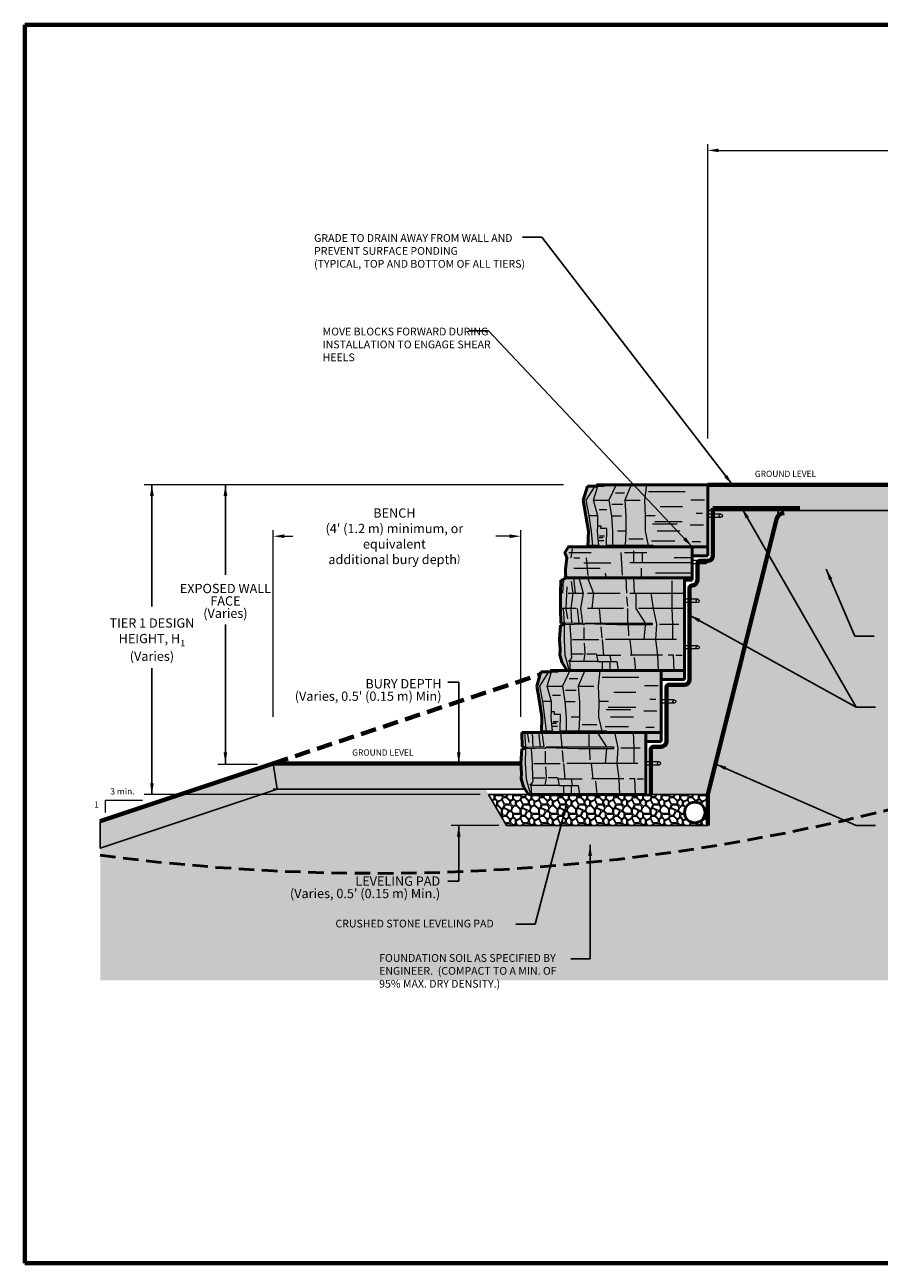
# Model space of a CAD drawing. Units: inches. Extents: x -0.5 to 30.5, y 22.6 to 42.6.
# Drawn here: x -0.5 to 13.3, y 22.6 to 42.6 of the extents above; entities that cross this region are included whole.
import ezdxf

# ---------------------------------------------------------------- set-up
doc = ezdxf.new("R2010")
doc.units = ezdxf.units.IN
doc.header["$MEASUREMENT"] = 0
doc.linetypes.add('ASVLTYPE', pattern=[0.75, 0.5, -0.25])
doc.linetypes.add('HIDDEN', pattern=[0.375, 0.25, -0.125])
for name, color, linetype, lineweight in [('Blocks', 7, 'Continuous', 50), ('Ground', 104, 'Continuous', 70), ('Notes', 7, 'Continuous', 13), ('Shading', 7, 'Continuous', 13)]:
    doc.layers.add(name, color=color, linetype=linetype, lineweight=lineweight)
doc.layers.add('Drainstone', color=7, linetype='Continuous')
doc.layers.add('Titleblock', color=7, linetype='Continuous')
doc.layers.add('Geogrid', color=250, linetype='ASVLTYPE', lineweight=90, true_color=0x333333)
doc.layers.add('Geotextile Fabric', color=250, linetype='Continuous', lineweight=70, true_color=0x333333)
doc.layers.add('Shading Boundary', color=1, linetype='Continuous', plot=False)
doc.styles.get("Standard").update_dxf_attribs({"font": 'arial.ttf'})
doc.dimstyles.new('AM_ANSI$0', dxfattribs={"dimtxt": 0.12, "dimasz": 0.12, "dimexe": 0.1, "dimexo": 0.05, "dimgap": 0.06, "dimtad": 0, "dimtih": 1, "dimtoh": 1, "dimdec": 4, "dimzin": 7, "dimdsep": 46, "dimtxsty": 'Standard', "dimcen": 0, "dimclrd": 256, "dimclre": 256, "dimclrt": 140, "dimadec": 0, "dimazin": 2, "dimtp": 0.1, "dimtm": 0.1, "dimtfac": 0.71, "dimtdec": 4, "dimtofl": 0, "dimtmove": 0, "dimatfit": 3, "dimfxl": 1, "dimtolj": 1, "dimtzin": 7, "dimlwd": -1, "dimlwe": -1, "dimarcsym": 1})
doc.dimstyles.get("Standard").update_dxf_attribs({"dimtxt": 0.18, "dimasz": 0.18, "dimexe": 0.18, "dimexo": 0.0625, "dimgap": 0.09, "dimtad": 0, "dimtih": 1, "dimtoh": 1, "dimdec": 4, "dimzin": 0, "dimdsep": 46, "dimtxsty": 'Standard', "dimcen": 0.09, "dimadec": 0, "dimazin": 0, "dimtfac": 1, "dimtdec": 4, "dimtofl": 0, "dimtmove": 0, "dimatfit": 3, "dimfxl": 1, "dimtolj": 1, "dimtzin": 0, "dimarcsym": 0})

# ---------------------------------------------------------------- blocks, each defined once
blk = doc.blocks.new('12in Bottom Block 1')
at = {"layer": 'Blocks', "true_color": 0xffc561}
blk.add_hatch(color=31, dxfattribs=at).paths.add_polyline_path([(0, 1), (-2.003, 1), (-1.997, 0.766), (-1.938, 0.76), (-1.938, 0.743), (-2, 0.734), (-2.02, 0.5), (-2.008, 0.34), (-2.014, 0.25), (-1.975, 0.123), (-1.896, 0), (0, 0)])
at = {"layer": 'Blocks'}
for p, q in [((-2.003, 1), (-1.997, 0.766)), ((0, 1), (-2.003, 1)), ((0, 0), (0, 1)), ((-2, 0.734), (-2.02, 0.5)), ((-1.938, 0.743), (-2, 0.734)), ((-1.997, 0.766), (-1.938, 0.76)), ((-1.938, 0.76), (-1.938, 0.743)), ((-2.02, 0.5), (-2.008, 0.34)), ((-2.008, 0.34), (-2.014, 0.25)), ((-2.014, 0.25), (-1.975, 0.123)), ((-1.975, 0.123), (-1.896, 0)), ((-1.896, 0), (0, 0))]:
    blk.add_line(p, q, dxfattribs=at)
at = {"layer": 'Blocks', "lineweight": 13}
for p, q in [((-1.961, 1), (-1.944, 0.766)), ((-1.915, 1), (-1.889, 0.836)), ((-1.821, 0.766), (-1.829, 1)), ((-1.732, 1), (-1.706, 0.766)), ((-1.679, 1), (-1.645, 0.766)), ((-1.379, 1), (-1.357, 0.766)), ((-0.913, 0.766), (-0.917, 1)), ((-0.629, 0.766), (-0.779, 1)), ((-0.505, 1), (-0.452, 0.75)), ((-0.187, 0.75), (-0.2, 1)), ((-1.941, 0.734), (-1.946, 0.5)), ((-1.645, 0.766), (-1.938, 0.76)), ((-1.938, 0.743), (-1.628, 0.753)), ((-1.83, 0.5), (-1.847, 0.734)), ((-1.628, 0.753), (-1.627, 0.734)), ((-1.093, 0.738), (-1.628, 0.753)), ((-1.627, 0.697), (-1.624, 0.5)), ((-1.611, 0.766), (-0.524, 0.766)), ((-1.351, 0.708), (-1.333, 0.523)), ((-0.524, 0.738), (-1.093, 0.738)), ((-0.899, 0.56), (-0.904, 0.734)), ((-0.652, 0.5), (-0.629, 0.734)), ((-0.524, 0.766), (-0.524, 0.738)), ((-0.452, 0.75), (-0.467, 0.5)), ((-0.404, 0.75), (-0.089, 0.75)), ((-0.187, 0.5), (-0.187, 0.75)), ((-1.946, 0.5), (-1.93, 0.25)), ((-1.827, 0.269), (-1.83, 0.5)), ((-1.811, 0.5), (-1.384, 0.5)), ((-1.62, 0.443), (-1.607, 0.271)), ((-1.331, 0.5), (-1.308, 0.25)), ((-0.13, 0.5), (-1.273, 0.5)), ((-0.848, 0.25), (-0.879, 0.5)), ((-0.467, 0.5), (-0.437, 0.25)), ((0.214, 0.526), (0, 0.526)), ((0.214, 0.474), (0, 0.474)), ((-1.93, 0.25), (-1.86, 0)), ((-1.828, 0.192), (-1.82, 0.218)), ((-1.82, 0.218), (-1.827, 0.27)), ((-1.827, 0.27), (-1.629, 0.27)), ((-1.607, 0.271), (-1.629, 0.146)), ((-1.576, 0.271), (-1.426, 0.271)), ((-1.426, 0.271), (-1.42, 0.25)), ((-1.421, 0.25), (-1.026, 0.25)), ((-1.42, 0.25), (-1.4, 0.146)), ((-1.203, 0.25), (-1.188, 0.146)), ((-0.354, 0.25), (-0.879, 0.25)), ((-0.784, 0), (-0.809, 0.213)), ((-0.437, 0.25), (-0.427, 0)), ((-0.177, 0.25), (-0.263, 0.25)), ((-0.166, 0), (-0.177, 0.25)), ((-0.141, 0.25), (-0.035, 0.25)), ((-1.866, 0.164), (-1.847, 0.164)), ((-1.858, 0.146), (-1.866, 0.164)), ((-1.4, 0.146), (-1.858, 0.146)), ((-1.858, 0.146), (-1.848, 0)), ((-1.847, 0.164), (-1.828, 0.192)), ((-1.4, 0.146), (-1.09, 0.146)), ((-1.325, 0), (-1.325, 0.146)), ((-1.198, 0), (-1.198, 0.146)), ((-1.09, 0.146), (-1.069, 0))]:
    blk.add_line(p, q, dxfattribs=at)
blk.add_circle((0.214, 0.5), 0.026, dxfattribs=at)
blk = doc.blocks.new('12in Block 3')
at = {"layer": 'Blocks', "true_color": 0xffeebd}
h = blk.add_hatch(color=254, dxfattribs=at)
h.paths.add_polyline_path([(0.25, 1), (-1.108, 1), (-1.546, 1), (-1.546, 0.979), (-1.694, 0.979), (-1.759, 0.75), (-1.719, 0.5), (-1.678, 0.25), (-1.685, 0), (0, 0), (0.25, 0)])
h.paths.add_polyline_path([(0.25, 0), (0, 0), (0, -0.146), (0.25, -0.146)])
at = {"layer": 'Blocks'}
for p, q in [((-1.546, 0.979), (-1.546, 1)), ((-1.546, 1), (0.247, 1)), ((-1.759, 0.75), (-1.694, 0.979)), ((-1.694, 0.979), (-1.546, 0.979)), ((-1.108, 1), (0.25, 1)), ((0.25, 0), (0.25, 1)), ((-1.719, 0.5), (-1.759, 0.75)), ((-1.678, 0.25), (-1.719, 0.5)), ((-1.685, 0), (-1.678, 0.25)), ((0, 0), (-1.685, 0)), ((0, -0.146), (0, 0)), ((0, 0), (0.25, 0)), ((0.25, -0.146), (0.25, 0)), ((0.25, -0.146), (0, -0.146))]:
    blk.add_line(p, q, dxfattribs=at)
at = {"layer": 'Blocks', "lineweight": 13}
for p, q in [((-1.415, 0.979), (-1.411, 1)), ((-1.714, 0.75), (-1.565, 0.979)), ((-1.593, 0.75), (-1.522, 0.979)), ((-1.522, 0.979), (-1.546, 0.979)), ((-1.522, 0.979), (-1.415, 0.979)), ((-1.226, 1), (-1.348, 0.75)), ((-1.237, 0.87), (-1.096, 0.87)), ((-0.986, 1), (-1.091, 0.75)), ((-0.764, 0.75), (-0.735, 1)), ((-0.705, 0.892), (-0.114, 0.892)), ((-1.662, 0.5), (-1.714, 0.75)), ((-1.525, 0.5), (-1.593, 0.75)), ((-1.593, 0.75), (-1.348, 0.75)), ((-1.505, 0.6), (-1.38, 0.6)), ((-1.348, 0.75), (-1.305, 0.5)), ((-1.299, 0.686), (-1.122, 0.686)), ((-1.091, 0.75), (-1.073, 0.5)), ((-1.091, 0.75), (-0.838, 0.75)), ((-0.752, 0.5), (-0.764, 0.75)), ((-0.517, 0.652), (-0.159, 0.652)), ((-0.021, 0.758), (0.2, 0.758)), ((-1.629, 0.25), (-1.662, 0.5)), ((-1.525, 0.5), (-1.662, 0.5)), ((-1.525, 0.333), (-1.525, 0.5)), ((-1.305, 0.5), (-1.288, 0.25)), ((-1.305, 0.5), (-1.141, 0.5)), ((-1.073, 0.5), (-1.071, 0.25)), ((-0.757, 0.25), (-0.752, 0.5)), ((-0.601, 0.5), (-0.752, 0.5)), ((-0.605, 0.408), (-0.16, 0.408)), ((0.066, 0.54), (0.165, 0.54)), ((0.461, 0.526), (0.25, 0.526)), ((0.461, 0.474), (0.25, 0.474)), ((-1.605, 0.021), (-1.629, 0.25)), ((-1.53, 0.25), (-1.525, 0.333)), ((-1.507, 0.021), (-1.53, 0.25)), ((-1.473, 0.333), (-1.525, 0.333)), ((-1.476, 0.292), (-1.473, 0.333)), ((-1.377, 0.292), (-1.476, 0.292)), ((-1.382, 0.021), (-1.377, 0.292)), ((-1.288, 0.25), (-1.288, 0.021)), ((-1.071, 0.25), (-1.206, 0.25)), ((-1.071, 0.25), (-1.081, 0.021)), ((-0.704, 0.021), (-0.757, 0.25)), ((-0.641, 0.369), (-0.244, 0.369)), ((-0.201, 0.25), (-0.568, 0.25)), ((-0.033, 0.351), (0.18, 0.351)), ((-1.507, 0.021), (-1.683, 0.021)), ((-1.473, 0), (-1.507, 0.021)), ((-1.441, 0.145), (-1.505, 0.145)), ((-1.425, 0.096), (-1.505, 0.096)), ((-1.498, 0.177), (-1.417, 0.177)), ((-1.379, 0.021), (-1.391, 0)), ((-0.63, 0.021), (-1.379, 0.021)), ((-1.026, 0.128), (-0.793, 0.128)), ((-0.658, 0.095), (-0.28, 0.095)), ((-0.63, 0), (-0.63, 0.021)), ((0, 0.086), (0.136, 0.086))]:
    blk.add_line(p, q, dxfattribs=at)
blk.add_circle((0.461, 0.5), 0.026, dxfattribs=at)
blk = doc.blocks.new('6in Block 2')
at = {"layer": 'Blocks', "true_color": 0xffc561}
blk.add_hatch(color=31, dxfattribs=at).paths.add_polyline_path([(0.125, 0.5), (-1.875, 0.5), (-1.931, 0.407), (-1.901, 0.323), (-1.923, 0.14), (-1.923, 0.044), (-1.906, 0), (0, 0), (0, -0.042), (0.125, -0.042), (0.125, 0)])
at = {"layer": 'Blocks', "lineweight": 13}
for p, q in [((-1.87, 0.406), (-1.506, 0.406)), ((-1.833, 0.323), (-1.809, 0.467)), ((-1, 0.04), (-1.023, 0.406)), ((-0.97, 0.406), (-0.606, 0.406)), ((-0.826, 0.433), (-0.826, 0.24)), ((-0.677, 0.24), (-0.677, 0.406)), ((-1.785, 0.323), (-1.69, 0.323)), ((-1.627, 0.24), (-1.19, 0.24)), ((-1.558, 0.035), (-1.583, 0.323)), ((0.125, 0.24), (-0.881, 0.24)), ((0.125, 0.323), (-0.168, 0.323)), ((0.339, 0.276), (0.125, 0.276)), ((0.339, 0.224), (0.125, 0.224)), ((-1.785, 0.156), (-1.36, 0.156)), ((-1.263, 0), (-1.277, 0.073)), ((-0.693, 0), (-0.693, 0.156)), ((0.125, 0.073), (-0.469, 0.073))]:
    blk.add_line(p, q, dxfattribs=at)
at = {"layer": 'Blocks'}
for p, q in [((0.125, 0.5), (0.125, 0)), ((0.125, 0), (0, 0)), ((0, -0.042), (0, 0)), ((0.125, -0.042), (0, -0.042)), ((0.125, 0), (0.125, -0.042))]:
    blk.add_line(p, q, dxfattribs=at)
blk.add_lwpolyline([(0.125, 0.5), (-1.875, 0.5), (-1.931, 0.407), (-1.901, 0.323), (-1.923, 0.14), (-1.923, 0.044), (-1.906, 0), (0, 0)], dxfattribs=at)
at = {"layer": 'Blocks', "lineweight": 13}
blk.add_circle((0.339, 0.25), 0.026, dxfattribs=at)
blk = doc.blocks.new('18in Block 1')
at = {"layer": 'Blocks', "true_color": 0xffab61}
blk.add_hatch(color=21, dxfattribs=at).paths.add_polyline_path([(0.375, 1.5), (-1.575, 1.5), (-1.571, 1.459), (-1.623, 1.458), (-1.63, 1.25), (-1.622, 0.766), (-1.563, 0.76), (-1.563, 0.743), (-1.625, 0.734), (-1.645, 0.5), (-1.633, 0.34), (-1.639, 0.25), (-1.6, 0.123), (-1.521, 0), (0, 0), (0, -0.146), (0.375, -0.146)])
at = {"layer": 'Blocks'}
for p, q in [((-1.623, 1.458), (-1.63, 1.25)), ((-1.571, 1.459), (-1.623, 1.458)), ((-1.575, 1.5), (-1.571, 1.459)), ((-1.575, 1.5), (0.375, 1.5)), ((0.375, 1.354), (0.375, 1.5)), ((0.375, 0), (0.375, 1.5)), ((-1.63, 1.25), (-1.628, 1)), ((-1.628, 1), (-1.622, 0.766)), ((-1.625, 0.734), (-1.645, 0.5)), ((-1.563, 0.743), (-1.625, 0.734)), ((-1.622, 0.766), (-1.563, 0.76)), ((-1.563, 0.76), (-1.563, 0.743)), ((-1.645, 0.5), (-1.633, 0.34)), ((-1.633, 0.34), (-1.639, 0.25)), ((-1.639, 0.25), (-1.6, 0.123)), ((-1.6, 0.123), (-1.521, 0)), ((-1.521, 0), (0, 0)), ((0.375, 0), (0, 0)), ((0, -0.146), (0, 0)), ((0.375, -0.146), (0.375, 0)), ((0.375, -0.146), (0, -0.146))]:
    blk.add_line(p, q, dxfattribs=at)
at = {"layer": 'Blocks', "lineweight": 13}
for p, q in [((-1.586, 1.458), (-1.597, 1.25)), ((-1.422, 1.25), (-1.45, 1.439)), ((-1.416, 1.49), (-1.39, 1.25)), ((-1.334, 1.5), (-1.263, 1.25)), ((-1.189, 1.5), (-1.096, 1.25)), ((-0.556, 1.25), (-0.569, 1.5)), ((-0.448, 1.5), (-0.437, 1.25)), ((0.175, 1.25), (0.176, 1.449)), ((-1.525, 1.35), (-1.54, 1)), ((-1.505, 1.25), (-1.263, 1.25)), ((-1.454, 1), (-1.422, 1.25)), ((-1.263, 1.25), (-1.304, 1)), ((-1.189, 1.25), (-0.665, 1.25)), ((-1.096, 1.25), (-1.121, 1)), ((-0.509, 1.25), (0.375, 1.25)), ((-0.404, 1), (-0.404, 1.25)), ((-0.168, 1.25), (-0.13, 1)), ((0.175, 1), (0.175, 1.25)), ((-0.542, 1.039), (-0.556, 1.188)), ((0.589, 1.151), (0.375, 1.151)), ((0.589, 1.099), (0.375, 1.099)), ((-1.373, 1), (-1.614, 1)), ((-1.586, 1), (-1.569, 0.766)), ((-1.54, 1), (-1.514, 0.836)), ((-1.446, 0.766), (-1.454, 1)), ((-1.357, 1), (-1.331, 0.766)), ((-1.304, 1), (-1.27, 0.766)), ((-0.609, 1), (-1.194, 1)), ((-1.004, 1), (-0.982, 0.766)), ((-0.538, 0.766), (-0.542, 1)), ((-0.254, 0.766), (-0.404, 1)), ((0.375, 1), (-0.368, 1)), ((-0.13, 1), (-0.077, 0.75)), ((0.188, 0.75), (0.175, 1)), ((-1.566, 0.734), (-1.571, 0.5)), ((-1.27, 0.766), (-1.563, 0.76)), ((-1.563, 0.743), (-1.253, 0.753)), ((-1.455, 0.5), (-1.472, 0.734)), ((-1.253, 0.753), (-1.252, 0.734)), ((-0.718, 0.738), (-1.253, 0.753)), ((-1.252, 0.697), (-1.249, 0.5)), ((-1.236, 0.766), (-0.149, 0.766)), ((-0.976, 0.708), (-0.958, 0.523)), ((-0.149, 0.738), (-0.718, 0.738)), ((-0.524, 0.56), (-0.529, 0.734)), ((-0.277, 0.5), (-0.254, 0.734)), ((-0.149, 0.766), (-0.149, 0.738)), ((-0.077, 0.75), (-0.092, 0.5)), ((-0.029, 0.75), (0.286, 0.75)), ((0.188, 0.5), (0.188, 0.75)), ((-1.571, 0.5), (-1.555, 0.25)), ((-1.452, 0.269), (-1.455, 0.5)), ((-1.436, 0.5), (-1.009, 0.5)), ((-1.245, 0.443), (-1.232, 0.271)), ((-0.956, 0.5), (-0.933, 0.25)), ((0.245, 0.5), (-0.898, 0.5)), ((-0.473, 0.25), (-0.504, 0.5)), ((-0.092, 0.5), (-0.062, 0.25)), ((0.589, 0.401), (0.375, 0.401)), ((-1.555, 0.25), (-1.485, 0)), ((-1.453, 0.192), (-1.445, 0.218)), ((-1.445, 0.218), (-1.452, 0.27)), ((-1.452, 0.27), (-1.254, 0.27)), ((-1.232, 0.271), (-1.254, 0.146)), ((-1.201, 0.271), (-1.051, 0.271)), ((-1.051, 0.271), (-1.045, 0.25)), ((-1.046, 0.25), (-0.651, 0.25)), ((-1.045, 0.25), (-1.025, 0.146)), ((-0.828, 0.25), (-0.813, 0.146)), ((0.021, 0.25), (-0.504, 0.25)), ((-0.409, 0), (-0.434, 0.213)), ((-0.062, 0.25), (-0.052, 0)), ((0.198, 0.25), (0.112, 0.25)), ((0.209, 0), (0.198, 0.25)), ((0.234, 0.25), (0.34, 0.25)), ((0.589, 0.349), (0.375, 0.349)), ((-1.491, 0.164), (-1.472, 0.164)), ((-1.483, 0.146), (-1.491, 0.164)), ((-1.025, 0.146), (-1.483, 0.146)), ((-1.483, 0.146), (-1.473, 0)), ((-1.472, 0.164), (-1.453, 0.192)), ((-1.025, 0.146), (-0.715, 0.146)), ((-0.95, 0), (-0.95, 0.146)), ((-0.823, 0), (-0.823, 0.146)), ((-0.715, 0.146), (-0.694, 0))]:
    blk.add_line(p, q, dxfattribs=at)
for centre in [(0.589, 1.125), (0.589, 0.375)]:
    blk.add_circle(centre, 0.026, dxfattribs=at)
blk = doc.blocks.new('*D10')
at = {"layer": 'Defpoints', "color": 0, "transparency": 16777216}
for p in [(20.56, 40.549), (10.56, 35.149), (20.56, 35.149)]:
    blk.add_point(p, dxfattribs=at)
at = {"layer": 'Notes', "linetype": 'ByBlock', "transparency": 16777216}
for p, q in [((10.56, 35.899), (10.56, 40.649)), ((20.56, 35.899), (20.56, 40.649)), ((10.74, 40.549), (14.516, 40.549)), ((20.38, 40.549), (16.442, 40.549))]:
    blk.add_line(p, q, dxfattribs=at)
at = {"layer": 'Notes', "transparency": 16777216}
for points in [[(10.74, 40.579), (10.74, 40.519), (10.56, 40.549)], [(20.38, 40.579), (20.38, 40.519), (20.56, 40.549)]]:
    blk.add_solid(points, dxfattribs=at)
at = {"layer": 'Notes', "transparency": 16777216, "insert": (15.479, 40.549), "char_height": 0.12, "attachment_point": 5}
blk.add_mtext('\\A1;{\\fArial|b1|i0|c0|p34;\\H1.25x;TIER OFFSET\\fArial|b0|i0|c0|p34;\\P(Varies; 2 x H\\H0.7x;\\S^ 1;\\H1.42857x; min.})', dxfattribs=at)
blk = doc.blocks.new('*D11')
at = {"layer": 'Defpoints', "color": 0, "transparency": 16777216}
for p in [(7.54, 34.318), (3.543, 30.649), (7.54, 30.649)]:
    blk.add_point(p, dxfattribs=at)
at = {"layer": 'Notes', "linetype": 'ByBlock', "transparency": 16777216}
for p, q in [((3.543, 31.399), (3.543, 34.418)), ((7.54, 31.399), (7.54, 34.418)), ((3.723, 34.318), (3.86, 34.318)), ((7.36, 34.318), (7.138, 34.318))]:
    blk.add_line(p, q, dxfattribs=at)
at = {"layer": 'Notes', "transparency": 16777216}
for points in [[(3.723, 34.348), (3.723, 34.288), (3.543, 34.318)], [(7.36, 34.348), (7.36, 34.288), (7.54, 34.318)]]:
    blk.add_solid(points, dxfattribs=at)
at = {"layer": 'Notes', "transparency": 16777216, "insert": (5.499, 34.318), "char_height": 0.12, "attachment_point": 5}
blk.add_mtext("\\A1;{\\fArial|b1|i0|c0|p34;\\H1.25x;BENCH\\fArial|b0|i0|c0|p34;\\P(4' \\fArial|b0|i1|c0|p34;\\C16;(1.2 m)\\fArial|b0|i0|c0|p34;\\C256; minimum, or equivalent \\Padditional bury depth})", dxfattribs=at)

msp = doc.modelspace()

# ---------------------------------------------------------------- hatches: boundary and pattern name
at = {"layer": 'Shading', "true_color": 0xbdffbd}
for points in [[(20.60596, 34.77186), (20.63121, 34.73204), (10.56015, 34.73204), (10.56015, 35.14871), (20.56015, 35.14871), (20.5725, 34.98894), (20.56896, 34.8995)], [(3.6074, 30.23204), (0.74591, 29.27821), (0.74591, 29.71742), (3.53979, 30.64871)], [(7.5856, 30.27186), (7.61085, 30.23204), (3.6074, 30.23204), (3.53979, 30.64871), (7.53979, 30.64871), (7.55214, 30.48894), (7.5486, 30.3995)]]:
    msp.add_hatch(color=254, dxfattribs=at).paths.add_polyline_path(points)
at = {"layer": 'Shading', "true_color": 0xdedede}
h = msp.add_hatch(dxfattribs=at)
h.set_pattern_fill('EARTH', color=254, style=0)
h.set_pattern_definition([(0, (68.70015, 14.6487), (0.25, 0.25), [0.25, -0.25]), (0, (68.70015, 14.74246), (0.25, 0.25), [0.25, -0.25]), (0, (68.70015, 14.8362), (0.25, 0.25), [0.25, -0.25]), (90, (68.7314, 14.86746), (-0.25, 0.25), [0.25, -0.25]), (90, (68.82515, 14.86746), (-0.25, 0.25), [0.25, -0.25]), (90, (68.9189, 14.86746), (-0.25, 0.25), [0.25, -0.25])])
h.paths.add_polyline_path([(19.25905, 34.73204), (11.70598, 34.73204), (10.56015, 30.14871), (10.56015, 29.64871), (7.31015, 29.64871), (6.97336, 30.23204), (3.53979, 30.23204), (0.74591, 29.27821), (0.74591, 27.14871), (19.25905, 27.14871)])
at = {"layer": 'Shading', "lineweight": 9, "true_color": 0x404040}
h = msp.add_hatch(dxfattribs=at)
h.set_pattern_fill('VESPAIO1', color=250, scale=0.025, style=0)
h.set_pattern_definition([(116.56505, (68.81568, 14.86976), (-1e-09, 0.27), [0.0243777, -0.5793606]), (153.43495, (68.75666, 14.78892), (-0.27, 1e-09), [0.0279077, -0.5758307]), (63.43495, (68.71724, 14.85546), (1e-09, 0.27), [0.0367141, -0.5670242]), (75.96376, (68.80255, 14.81724), (-1e-09, 0.27), [0.0541392, -1.0590994]), (296.56505, (68.95172, 14.89728), (-1e-09, 0.27), [0.0259034, -0.577835]), (345.96376, (68.92844, 14.903096), (-0.27, -1e-09), [0.0239895, -1.089249]), (63.43495, (68.90722, 14.8779), (1e-09, 0.27), [0.008902, -0.5948363]), (345.96376, (68.92369, 14.842504), (-0.27, -1e-09), [0.0281036, -1.085135]), (194.03624, (68.8701, 14.86147), (0.27, -1e-09), [0.0168126, -1.0964259]), (165.96376, (68.899103, 14.854216), (-0.27, -1e-09), [0.0298972, -1.0833413]), (14.03624, (68.88998, 14.77075), (0.27, -1e-09), [0.0201843, -1.0930543]), (270, (68.92939, 14.82393), (0.27, -0.27), [0.0284637, -0.2415363]), (296.56505, (68.83578, 14.80965), (-1e-09, 0.27), [0.0323933, -0.571345]), (345.96376, (68.850265, 14.78068), (-0.27, -1e-09), [0.0409369, -1.0723016]), (14.03624, (68.894966, 14.90321), (0.27, -1e-09), [0.0274563, -1.0857822]), (345.96376, (68.83297, 14.91871), (-0.27, -1e-09), [0.0639011, -1.0493375]), (296.56505, (68.80848, 14.6977), (-1e-09, 0.27), [0.0547721, -0.5489662]), (14.03624, (68.83486, 14.756434), (0.27, -1e-09), [0.0345705, -1.078668]), (165.96376, (68.92394, 14.75093), (-0.27, -1e-09), [0.0572546, -1.0559839]), (255.96376, (68.9557, 14.709524), (-1e-09, 0.27), [0.0488693, -1.0643693]), (180, (68.76648, 14.65977), (-0.27, -0.27), [0.0209785, -0.2490215]), (206.56505, (68.80159, 14.67733), (0.27, 1e-09), [0.0392534, -0.5644849]), (333.43495, (68.7237, 14.67067), (-0.27, 1e-09), [0.0243765, -0.5793618]), (296.56505, (68.70624, 14.70559), (-1e-09, 0.27), [0.039034, -0.5647043]), (153.43495, (68.78892, 14.75426), (-0.27, 1e-09), [0.0250199, -0.5787185]), (116.56505, (68.80159, 14.72893), (-1e-09, 0.27), [0.0283221, -0.5754162]), (180, (68.76654, 14.76545), (-0.27, -0.27), [0.0273842, -0.2426158]), (90, (68.8016, 14.67733), (-0.27, 0.27), [0.0516007, -0.2183993]), (90, (68.80848, 14.6977), (-0.27, 0.27), [0.0323531, -0.2376469]), (135, (68.94605, 14.72883), (2e-17, 0.27), [0.0312617, -0.350576]), (225, (68.83486, 14.75643), (4e-17, 0.27), [0.037309, -0.3445287]), (225, (68.94385, 14.66211), (4e-17, 0.27), [0.0189575, -0.3628801]), (116.56505, (68.9557, 14.70952), (-1e-09, 0.27), [0.0215804, -0.582158]), (270, (68.9633, 14.8741), (0.27, -0.27), [0.026077, -0.243923]), (45, (68.95096, 14.83569), (2e-17, 0.27), [0.0174567, -0.364381]), (45, (68.9112, 14.88586), (2e-17, 0.27), [0.0243808, -0.3574568]), (315, (68.91353, 14.85267), (7e-17, 0.27), [0.0143739, -0.3674637]), (104.03624, (68.91353, 14.85267), (1e-09, 0.27), [0.026002, -1.0872365]), (45, (68.71522, 14.74151), (2e-17, 0.27), [0.0338528, -0.3479849]), (75.96376, (68.70624, 14.70559), (-1e-09, 0.27), [0.0370302, -1.0762083]), (270, (68.71724, 14.85546), (0.27, -0.27), [0.0251372, -0.2448628]), (26.56505, (68.73366, 14.8883), (0.27, 1e-09), [0.03168, -0.5720584]), (0, (68.762, 14.90247), (0.27, 0.27), [0.0209785, -0.2490215]), (153.43495, (68.80478, 14.89156), (-0.27, 1e-09), [0.0243765, -0.5793618]), (296.56505, (68.71724, 14.83032), (-1e-09, 0.27), [0.0323329, -0.5714054]), (0, (68.75666, 14.78892), (0.27, 0.27), [0.0175715, -0.2524285]), (225, (68.80255, 14.81724), (4e-17, 0.27), [0.0400432, -0.3417945]), (90, (68.83578, 14.80965), (-0.27, 0.27), [0.0297287, -0.2402713]), (135, (68.92939, 14.82393), (2e-17, 0.27), [0.0428266, -0.339011]), (225, (68.85379, 14.85739), (4e-17, 0.27), [0.0254698, -0.3563678]), (225, (68.92939, 14.79547), (4e-17, 0.27), [0.0280369, -0.3538007]), (225, (68.93044, 14.9187), (4e-17, 0.27), [0.0125004, -0.3693372])])
edge = h.paths.add_edge_path()
edge.add_line((11.70598, 34.73204), (10.56015, 30.14871))
edge.add_line((10.56015, 30.14871), (9.64348, 30.14871))
edge.add_line((9.64348, 30.14871), (9.64348, 30.87788))
edge.add_arc((9.68515, 30.87788), 0.04167, 90, 180, ccw=False)
edge.add_line((9.68515, 30.91954), (9.81015, 30.91954))
edge.add_arc((9.81015, 31.00288), 0.08333, 270, 360)
edge.add_line((9.89348, 31.00288), (9.89348, 31.87288))
edge.add_arc((9.94015, 31.87288), 0.04667, 90, 180, ccw=False)
edge.add_line((9.94015, 31.91954), (10.18515, 31.91954))
edge.add_arc((10.18515, 32.00288), 0.08333, 270, 360)
edge.add_line((10.26848, 32.00288), (10.26848, 33.48204))
edge.add_arc((10.31015, 33.48204), 0.04167, 90, 180, ccw=False)
edge.add_arc((10.31015, 33.60704), 0.08333, 270, 360)
edge.add_line((10.39348, 33.60704), (10.39348, 33.87788))
edge.add_arc((10.43515, 33.87788), 0.04167, 90, 180, ccw=False)
edge.add_line((10.43515, 33.91954), (10.56015, 33.91954))
edge.add_arc((10.56015, 34.00288), 0.08333, 270, 360)
edge.add_line((10.64348, 34.00288), (10.64348, 34.73204))
edge.add_line((10.64348, 34.73204), (11.70598, 34.73204))
at = {"layer": 'Shading', "lineweight": 9, "true_color": 0x616161}
h = msp.add_hatch(dxfattribs=at)
h.set_pattern_fill('PIETRA5', color=251, scale=0.3, style=0)
h.set_pattern_definition([(0, (68.91015, 14.6637), (0.3, 0.3), [0.015, -0.015, 0.03, -0.24]), (0, (68.79015, 14.6787), (0.3, 0.3), [0.075, -0.225]), (0, (68.77515, 14.6937), (0.3, 0.3), [0.075, -0.225]), (0, (68.91015, 14.7687), (0.3, 0.3), [0.015, -0.285]), (0, (68.76015, 14.7987), (0.3, 0.3), [0.045, -0.255]), (0, (68.76015, 14.8137), (0.3, 0.3), [0.045, -0.255]), (0, (68.94015, 14.8287), (0.3, 0.3), [0.09, -0.21]), (0, (68.92515, 14.8437), (0.3, 0.3), [0.09, -0.21]), (0, (68.85015, 14.8737), (0.3, 0.3), [0.03, -0.27]), (0, (68.86515, 14.8887), (0.3, 0.3), [0.015, -0.285]), (0, (68.73015, 14.9187), (0.3, 0.3), [0.015, -0.015, 0.015, -0.255]), (90, (68.73015, 14.8587), (-0.3, 0.3), [0.045, -0.255]), (90, (68.74515, 14.7537), (-0.3, 0.3), [0.015, -0.03, 0.015, -0.03, 0.06, -0.15]), (90, (68.77515, 14.9337), (-0.3, 0.3), [0.015, -0.285]), (90, (68.82015, 14.7987), (-0.3, 0.3), [0.015, -0.285]), (90, (68.83515, 14.8737), (-0.3, 0.3), [0.015, -0.285]), (90, (68.86515, 14.7087), (-0.3, 0.3), [0.03, -0.27]), (90, (68.88015, 14.6937), (-0.3, 0.3), [0.045, -0.255]), (90, (68.89515, 14.8737), (-0.3, 0.3), [0.03, -0.015, 0.03, -0.225]), (90, (68.91015, 14.7837), (-0.3, 0.3), [0.06, -0.24]), (90, (68.92515, 14.7837), (-0.3, 0.3), [0.03, -0.27]), (90, (68.95515, 14.6787), (-0.3, 0.3), [0.06, -0.24]), (90, (68.97015, 14.6787), (-0.3, 0.3), [0.045, -0.255]), (45, (68.85015, 14.6937), (3e-17, 0.3), [0.0212132, -0.4030509]), (45, (68.89515, 14.7687), (3e-17, 0.3), [0.0212132, -0.4030509]), (45, (68.92515, 14.8137), (3e-17, 0.3), [0.0212132, -0.4030509]), (45, (68.71515, 14.8437), (3e-17, 0.3), [0.0212132, -0.4030509]), (45, (68.74515, 14.9037), (3e-17, 0.3), [0.0212132, -0.4030509]), (45, (68.88015, 14.7387), (3e-17, 0.3), [0.0424263, -0.3818378]), (45, (68.91015, 14.9337), (3e-17, 0.3), [0.0424263, -0.3818378]), (135, (68.89515, 14.6487), (-0.3, 3e-17), [0.0424263, -0.3818378]), (135, (68.91015, 14.6637), (-0.3, 3e-17), [0.0424263, -0.3818378]), (135, (68.95515, 14.7387), (-0.3, 3e-17), [0.0424263, -0.3818378]), (135, (68.91015, 14.8437), (-0.3, 3e-17), [0.0424263, -0.3818378]), (135, (68.92515, 14.8437), (-0.3, 3e-17), [0.0424263, -0.3818378]), (135, (68.86515, 14.7537), (-0.3, 3e-17), [0.0636396, -0.3606245]), (135, (68.97015, 14.7387), (-0.3, 3e-17), [0.0636396, -0.3606245]), (135, (68.86515, 14.7387), (-0.3, 3e-17), [0.0848528, -0.3394113]), (135, (68.73015, 14.9187), (-0.3, 3e-17), [0.0848528, -0.3394113]), (135, (68.73015, 14.9037), (-0.3, 3e-17), [0.0848528, -0.3394113]), (135, (68.74515, 14.7387), (-0.3, 3e-17), [0.0212132, -0.4030509]), (135, (68.74515, 14.8137), (-0.3, 3e-17), [0.0212132, -0.4030509]), (26.56505, (68.92515, 14.66371), (0.3, 1e-10), [0.033541, -0.6372794]), (26.56505, (68.86515, 14.75371), (0.3, 1e-10), [0.033541, -0.6372794]), (26.56505, (68.97015, 14.72371), (0.3, 1e-10), [0.067082, -0.6037384]), (26.56505, (68.97015, 14.73871), (0.3, 1e-10), [0.067082, -0.6037384]), (63.43495, (68.88015, 14.88871), (2e-11, 0.3), [0.03354, -0.3354, 0.06708, -0.2348004]), (63.43495, (68.73015, 14.76871), (2e-11, 0.3), [0.033541, -0.6372794]), (63.43495, (68.77515, 14.64871), (2e-11, 0.3), [0.033541, -0.6372794]), (63.43495, (68.74515, 14.76871), (2e-11, 0.3), [0.033541, -0.6372794]), (63.43495, (68.89515, 14.90371), (2e-11, 0.3), [0.033541, -0.6372794]), (63.43495, (68.88015, 14.88871), (2e-11, 0.3), [0.033541, -0.6372794]), (63.43495, (68.82015, 14.81371), (2e-11, 0.3), [0.067082, -0.6037384]), (63.43495, (68.80515, 14.81371), (2e-11, 0.3), [0.067082, -0.6037384]), (116.56505, (68.76015, 14.81371), (-1e-10, 0.3), [0.033541, -0.6372794]), (116.56505, (68.77515, 14.67871), (-1e-10, 0.3), [0.067082, -0.6037384]), (116.56505, (68.77515, 14.69371), (-1e-10, 0.3), [0.067082, -0.6037384]), (153.43495, (68.83515, 14.88871), (-0.3, 2e-11), [0.067082, -0.6037384]), (153.43495, (68.86515, 14.88871), (-0.3, 2e-11), [0.100623, -0.5701973])])
edge = h.paths.add_edge_path(flags=16)
edge.add_arc((10.35182, 29.85704), 0.16667, 0, 360)
h.paths.add_polyline_path([(7.02147, 30.14871), (10.56015, 30.14871), (10.56015, 29.64871), (7.31015, 29.64871)])

# ---------------------------------------------------------------- linework, layer by layer
at = {"layer": 'Drainstone'}
for p, q in [((7.31015, 29.64871), (7.02147, 30.14871)), ((7.02147, 30.14871), (7.66369, 30.14871)), ((7.31015, 29.64871), (10.56015, 29.64871))]:
    msp.add_line(p, q, dxfattribs=at)
at = {"layer": 'Drainstone', "color": 152, "lineweight": 50}
msp.add_circle((10.35182, 29.85704), 0.16667, dxfattribs=at)
at = {"layer": 'Geotextile Fabric'}
for p, q in [((10.64348, 34.77371), (12.04755, 34.77371)), ((10.56015, 30.14871), (11.6719, 34.59569)), ((10.56015, 30.14871), (10.56015, 29.64871))]:
    msp.add_line(p, q, dxfattribs=at)
msp.add_lwpolyline([(9.64348, 30.14871), (9.64348, 30.87788, -0.41421356), (9.68515, 30.91954), (9.81015, 30.91954, 0.41421356), (9.89348, 31.00288), (9.89348, 31.87288, -0.41421356), (9.94015, 31.91954), (10.18515, 31.91954, 0.41421356), (10.26848, 32.00288), (10.26848, 33.48204, -0.41421356), (10.31015, 33.52371), (10.31015, 33.52371, 0.41421356), (10.39348, 33.60704), (10.39348, 33.87788, -0.41421356), (10.43515, 33.91954), (10.56015, 33.91954, 0.41421356), (10.64348, 34.00288), (10.64348, 34.77371)], format="xyb", dxfattribs=at)
msp.add_arc((11.79316, 34.56538), 0.125, 90, 165.963757, dxfattribs=at)
at = {"layer": 'Ground'}
for p, q in [((20.56015, 35.14871), (10.56015, 35.14871)), ((3.53979, 30.64871), (0.74591, 29.71742)), ((7.53979, 30.64871), (3.53979, 30.64871))]:
    msp.add_line(p, q, dxfattribs=at)
at = {"layer": 'Ground', "lineweight": 13}
for p, q in [((20.63121, 34.73204), (10.56015, 34.73204)), ((3.6074, 30.23204), (0.74591, 29.27821)), ((7.61085, 30.23204), (3.53979, 30.23204))]:
    msp.add_line(p, q, dxfattribs=at)
at = {"layer": 'Ground', "color": 250, "lineweight": 13, "true_color": 0x404040}
msp.add_line((9.56015, 30.14871), (10.56015, 30.14871), dxfattribs=at)
at = {"layer": 'Notes'}
for p, q in [((8.23119, 35.14871), (1.45673, 35.14871)), ((3.28688, 30.63312), (2.64423, 30.63312)), ((6.88401, 30.14871), (1.45673, 30.14871)), ((7.18515, 29.64871), (6.41369, 29.64871))]:
    msp.add_line(p, q, dxfattribs=at)
msp.add_lwpolyline([(0.83056, 29.85832), (0.83056, 30.05832), (1.43056, 30.05832)], dxfattribs=at)
at = {"layer": 'Shading Boundary'}
for points in [[(20.60596, 34.77186), (20.63121, 34.73204), (10.56015, 34.73204), (10.56015, 35.14871), (20.56015, 35.14871), (20.5725, 34.98894), (20.56896, 34.8995)], [(3.6074, 30.23204), (0.74591, 29.27821), (0.74591, 29.71742), (3.53979, 30.64871)], [(7.5856, 30.27186), (7.61085, 30.23204), (3.6074, 30.23204), (3.53979, 30.64871), (7.53979, 30.64871), (7.55214, 30.48894), (7.5486, 30.3995)], [(7.02147, 30.14871), (10.56015, 30.14871), (10.56015, 29.64871), (7.31015, 29.64871)]]:
    msp.add_lwpolyline(points, close=True, dxfattribs=at)
at = {"layer": 'Shading Boundary', "color": 5}
msp.add_lwpolyline([(11.70598, 34.73204), (10.56015, 30.14871), (9.64348, 30.14871), (9.64348, 30.87788, -0.41421356), (9.68515, 30.91954), (9.81015, 30.91954, 0.41421356), (9.89348, 31.00288), (9.89348, 31.87288, -0.41421356), (9.94015, 31.91954), (10.18515, 31.91954, 0.41421356), (10.26848, 32.00288), (10.26848, 33.48204, -0.41421356), (10.31015, 33.52371), (10.31015, 33.52371, 0.41421356), (10.39348, 33.60704), (10.39348, 33.87788, -0.41421356), (10.43515, 33.91954), (10.56015, 33.91954, 0.41421356), (10.64348, 34.00288), (10.64348, 34.73204)], format="xyb", close=True, dxfattribs=at)
at = {"layer": 'Shading Boundary'}
msp.add_circle((10.35182, 29.85704), 0.16667, dxfattribs=at)
at = {"layer": 'Titleblock', "lineweight": 70}
for p, q in [((-0.47238, 22.57768), (-0.47238, 42.57768)), ((-0.47238, 42.57768), (30.52762, 42.57768)), ((30.52762, 22.57768), (-0.47238, 22.57768))]:
    msp.add_line(p, q, dxfattribs=at)

# ---------------------------------------------------------------- block references
at = {"layer": 'Blocks'}
for name, p in [('6in Block 2', (10.18515, 33.64871)), ('18in Block 1', (9.81015, 32.14871))]:
    msp.add_blockref(name, p, dxfattribs=at)
at = {"layer": 'Geogrid'}
for name, p in [('12in Block 3', (10.31015, 34.14871)), ('12in Block 3', (9.56015, 31.14871)), ('12in Bottom Block 1', (9.56015, 30.14871))]:
    msp.add_blockref(name, p, dxfattribs=at)

# ---------------------------------------------------------------- texts
at = {"layer": 'Notes', "char_height": 0.125, "attachment_point": 1}
for s, insert, width in [('GRADE TO DRAIN AWAY FROM WALL AND PREVENT SURFACE PONDING\\P{\\fArial|b0|i1|c0|p34;(TYPICAL, TOP AND BOTTOM OF ALL TIERS)}', (4.20159, 39.19641), 3.4683944), ('MOVE BLOCKS FORWARD DURING INSTALLATION TO ENGAGE SHEAR HEELS', (4.3393, 37.68594), 2.8150178), ('CRUSHED STONE LEVELING PAD', (4.5473, 28.12498), 2.8517804), ('FOUNDATION SOIL AS SPECIFIED BY ENGINEER.  {\\fArial|b0|i1|c0|p34;(COMPACT TO A MIN. OF 95% MAX. DRY DENSITY.)}', (5.25269, 27.56981), 2.9808589)]:
    msp.add_mtext(s, dxfattribs=dict(at, insert=insert, width=width))
at = {"layer": 'Notes', "insert": (11.81769, 35.24357), "char_height": 0.1, "width": 1.0906943, "attachment_point": 8, "bg_fill": 3, "box_fill_scale": 1.2, "bg_fill_color": 256, "bg_fill_transparency": 0}
msp.add_mtext('GROUND LEVEL', dxfattribs=at)
at = {"layer": 'Notes', "char_height": 0.15, "line_spacing_factor": 0.8}
for s, insert, width, attachment_point in [('{\\fArial|b1|i0|c0|p34;EXPOSED WALL FACE\\P\\fArial|b0|i1|c0|p34;(Varies)}', (2.76923, 33.27371), 1.5133389, 5), ('\\A1;{\\fArial|b1|i0|c0|p34;TIER 1 DESIGN HEIGHT, H\\H0.7x;\\S^ 1;\\H1.42857x; \\fArial|b0|i1|c0|p34;(Varies)}', (1.58173, 32.64871), 1.3829787, 5), ("{\\fArial|b1|i0|c0|p34;BURY DEPTH\\P\\fArial|b0|i1|c0|p34;(Varies, 0.5' \\C16;(0.15 m)\\C256; Min)}", (6.25957, 32.01044), 2.6085331, 3), ("{\\fArial|b1|i0|c0|p34;LEVELING PAD\\P\\fArial|b0|i1|c0|p34;(Varies, 0.5' \\C16;(0.15 m) \\C256;Min.)}", (6.23869, 28.82371), 2.5552896, 3)]:
    msp.add_mtext(s, dxfattribs=dict(at, insert=insert, width=width, attachment_point=attachment_point))

# ---------------------------------------------------------------- leaders
at = {"layer": 'Notes'}
for points, override in [([(10.96015, 35.14871), (7.88352, 39.14871), (7.57102, 39.14871)], {"dimgap": 1.5, "dimtad": 0}), ([(10.31015, 34.14871), (7.02057, 37.63475), (6.70807, 37.63475)], {"dimgap": 1.5, "dimtad": 0}), ([(1.58173, 35.14871), (1.58173, 33.18328)], {"dimgap": 1.5, "dimtad": 0}), ([(2.76923, 35.14871), (2.76923, 33.69623)], {"dimgap": 1.5, "dimtad": 0}), ([(11.11046, 34.77371), (12.95768, 31.55875)], {"dimgap": 1.5, "dimtad": 0}), ([(12.47556, 33.78641), (12.93966, 32.70369), (13.25216, 32.70369)], {"dimgap": 1, "dimtad": 0}), ([(10.26848, 33.04298), (12.95768, 31.55875), (13.27018, 31.55875)], {"dimgap": 1, "dimtad": 0}), ([(2.76923, 30.64871), (2.76923, 32.89016)], {"dimgap": 1.5, "dimtad": 0}), ([(1.58173, 30.14871), (1.58173, 32.18954)], {"dimgap": 1.5, "dimtad": 0}), ([(6.53869, 30.64871), (6.53869, 31.9624), (6.36369, 31.9624)], {"dimgap": 1.5, "dimtad": 0}), ([(10.68361, 30.64256), (12.95768, 29.64738), (13.27018, 29.64738)], {"dimgap": 1, "dimtad": 0}), ([(8.27746, 29.98648), (7.7719, 28.05109), (7.4594, 28.05109)], {"dimgap": 1.5, "dimtad": 0}), ([(6.53869, 29.64871), (6.53869, 28.74871), (6.36369, 28.74871)], {"dimgap": 1.5, "dimtad": 0}), ([(8.66015, 29.33638), (8.66015, 27.49592), (8.34765, 27.49592)], {"dimgap": 1.5, "dimtad": 0})]:
    msp.add_leader(points, dimstyle='Standard', override=override, dxfattribs=at)

# ---------------------------------------------------------------- next in the draw order: texts
at = {"layer": 'Notes', "insert": (5.31257, 30.74357), "char_height": 0.1, "width": 1.0906943, "attachment_point": 8, "bg_fill": 3, "box_fill_scale": 1.2, "bg_fill_color": 256, "bg_fill_transparency": 0}
msp.add_mtext('GROUND LEVEL', dxfattribs=at)

# ---------------------------------------------------------------- next in the draw order: dimensions: what is measured, and where the dimension line sits
at = {"layer": 'Notes'}
dim = msp.add_linear_dim(base=(20.56015, 40.5492), p1=(10.56015, 35.14871), p2=(20.56015, 35.14871), text='{\\fArial|b1|i0|c0|p34;\\H1.25x;TIER OFFSET\\fArial|b0|i0|c0|p34;\\P(Varies; 2 x H\\H0.7x;\\S^ 1;\\H1.42857x; min.})', dimstyle='AM_ANSI$0', override={"dimasz": 0.18, "dimexo": 0.75, "dimclrt": 256}, dxfattribs=at)
dim.commit()
dim.dimension.update_dxf_attribs({"geometry": '*D10', "text_midpoint": (15.47893, 40.5492), "dimtype": 160})

# ---------------------------------------------------------------- next in the draw order: linework, layer by layer
at = {"layer": 'Ground', "linetype": 'HIDDEN'}
msp.add_lwpolyline([(3.53979, 30.64871), (7.85424, 32.08686)], dxfattribs=at)
at = {"layer": 'Notes', "color": 253, "linetype": 'HIDDEN', "lineweight": 50}
msp.add_arc((5.19437, 62.87278), 34, 262.482032, 312.440476, dxfattribs=at)

# ---------------------------------------------------------------- next in the draw order: dimensions: what is measured, and where the dimension line sits
at = {"layer": 'Notes'}
dim = msp.add_linear_dim(base=(7.53979, 34.31809), p1=(3.54281, 30.64871), p2=(7.53979, 30.64871), text="{\\fArial|b1|i0|c0|p34;\\H1.25x;BENCH\\fArial|b0|i0|c0|p34;\\P(4' \\fArial|b0|i1|c0|p34;\\C16;(1.2 m)\\fArial|b0|i0|c0|p34;\\C256; minimum, or equivalent \\Padditional bury depth})", dimstyle='AM_ANSI$0', override={"dimasz": 0.18, "dimexo": 0.75, "dimclrt": 256}, dxfattribs=at)
dim.commit()
dim.dimension.update_dxf_attribs({"geometry": '*D11', "text_midpoint": (5.49918, 34.31809), "dimtype": 160})

# ---------------------------------------------------------------- next in the draw order: texts
at = {"layer": 'Notes', "char_height": 0.1, "attachment_point": 8, "bg_fill": 3, "box_fill_scale": 1.2, "bg_fill_color": 256, "bg_fill_transparency": 0}
for s, insert, width in [('3 min.', (1.10591, 30.1167), 0.6253593), ('1', (0.68691, 29.90257), 0.2168913)]:
    msp.add_mtext(s, dxfattribs=dict(at, insert=insert, width=width))

doc.saveas('drawing.dxf')
